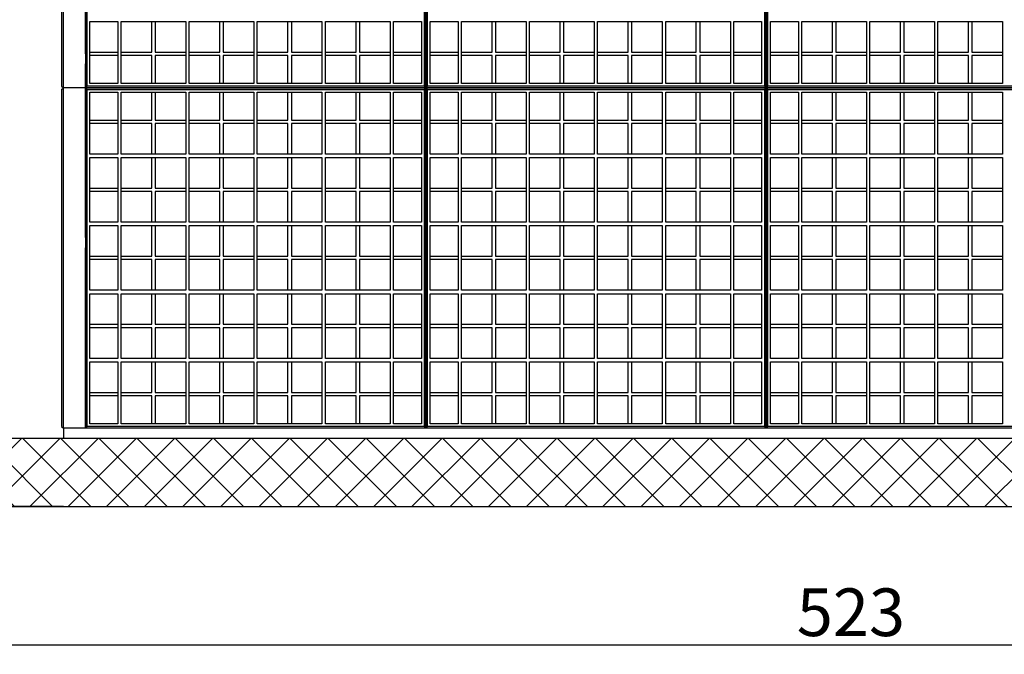
# Model space of a CAD drawing. Units: centimetres. Extents: x 1331 to 6673, y 22776 to 24261.
# Drawn here: x 1638 to 1928, y 23487 to 23674 of the extents above; entities that cross this region are included whole.
import ezdxf

# ---------------------------------------------------------------- set-up
doc = ezdxf.new("R2010")
doc.units = ezdxf.units.CM
doc.layers.get('0').update_dxf_attribs({"lineweight": 15})
doc.layers.get('Defpoints').update_dxf_attribs({"lineweight": 15})
doc.layers.add('kote', color=251, linetype='Continuous', lineweight=15)
doc.styles.get("Standard").update_dxf_attribs({"font": 'arial.ttf'})
doc.dimstyles.new('ISO-25', dxfattribs={"dimtxt": 14, "dimasz": 5, "dimexe": 0.5, "dimexo": 10, "dimtad": 1, "dimtoh": 1, "dimdec": 0, "dimtxsty": 'Standard', "dimblk": 'ARCHTICK', "dimcen": 2.5, "dimclrd": 256, "dimclre": 256, "dimclrt": 256, "dimadec": 0, "dimazin": 0, "dimtfac": 1, "dimtdec": 0, "dimtmove": 0, "dimatfit": 3, "dimfxl": 0, "dimarcsym": 0})

# ---------------------------------------------------------------- blocks, each defined once
blk = doc.blocks.new('_ArchTick')
at = {"color": 0, "linetype": 'ByBlock', "const_width": 0.15}
blk.add_lwpolyline([(-0.5, -0.5), (0.5, 0.5)], dxfattribs=at)
blk = doc.blocks.new('*D55')
at = {"layer": 'Defpoints', "color": 0, "lineweight": 25, "transparency": 16777216}
for p in [(1621.01, 23530.57), (2143.87, 23530.57), (2143.87, 23489.88)]:
    blk.add_point(p, dxfattribs=at)
at = {"layer": 'kote', "linetype": 'ByBlock', "lineweight": -2, "transparency": 16777216}
for p, q in [((1621.01, 23520.57), (1621.01, 23489.38)), ((2143.87, 23520.57), (2143.87, 23489.38)), ((1621.01, 23489.88), (2143.87, 23489.88))]:
    blk.add_line(p, q, dxfattribs=at)
at = {"layer": 'kote', "lineweight": -2, "transparency": 16777216, "xscale": 5, "yscale": 5, "zscale": 5, "rotation": 180}
blk.add_blockref('_ArchTick', (1621.01, 23489.88), dxfattribs=at)
at = {"layer": 'kote', "lineweight": -2, "transparency": 16777216, "xscale": 5, "yscale": 5, "zscale": 5}
blk.add_blockref('_ArchTick', (2143.87, 23489.88), dxfattribs=at)
at = {"layer": 'kote', "transparency": 16777216, "insert": (1882.44, 23497.66), "char_height": 14, "attachment_point": 5}
blk.add_mtext('523', dxfattribs=at)
blk = doc.blocks.new('PRESJEK 55')
at = {"lineweight": 25}
for p, q in [((0, 103), (0, 203)), ((6.5, 203), (6.5, 103)), ((6.5, 203), (6.5, 103)), ((106.5, 203), (106.5, 103)), ((106.5, 103), (106.5, 203)), ((206.5, 103), (206.5, 203)), ((206.5, 203), (206.5, 103)), ((-0.5, 202.5), (-0.5, 103.5)), ((7, 103.5), (7, 202.5)), ((106, 202.5), (106, 103.5)), ((107, 103.5), (107, 202.5)), ((206, 202.5), (206, 103.5)), ((207, 103.5), (207, 202.5)), ((6.5, 113), (6.5, 165)), ((206.5, 113), (206.5, 165)), ((7.8, 104.3), (7.8, 122.5)), ((7.8, 122.5), (16, 122.5)), ((16, 122.5), (16, 104.3)), ((17, 104.3), (17, 122.5)), ((17, 122.5), (36, 122.5)), ((26, 113.5), (26, 122.5)), ((27, 122.5), (27, 113.5)), ((36, 122.5), (36, 104.3)), ((37, 104.3), (37, 122.5)), ((37, 122.5), (56, 122.5)), ((46, 113.5), (46, 122.5)), ((47, 122.5), (47, 113.5)), ((56, 122.5), (56, 104.3)), ((57, 104.3), (57, 122.5)), ((57, 122.5), (76, 122.5)), ((66, 113.5), (66, 122.5)), ((67, 122.5), (67, 113.5)), ((76, 122.5), (76, 104.3)), ((77, 104.3), (77, 122.5)), ((77, 122.5), (96, 122.5)), ((86, 113.5), (86, 122.5)), ((87, 122.5), (87, 113.5)), ((96, 122.5), (96, 104.3)), ((97, 104.3), (97, 122.5)), ((97, 122.5), (105.2, 122.5)), ((105.2, 122.5), (105.2, 104.3)), ((107.8, 104.3), (107.8, 122.5)), ((107.8, 122.5), (116, 122.5)), ((116, 122.5), (116, 104.3)), ((117, 104.3), (117, 122.5)), ((117, 122.5), (136, 122.5)), ((126, 113.5), (126, 122.5)), ((127, 122.5), (127, 113.5)), ((136, 122.5), (136, 104.3)), ((137, 104.3), (137, 122.5)), ((137, 122.5), (156, 122.5)), ((146, 113.5), (146, 122.5)), ((147, 122.5), (147, 113.5)), ((156, 122.5), (156, 104.3)), ((157, 104.3), (157, 122.5)), ((157, 122.5), (176, 122.5)), ((166, 113.5), (166, 122.5)), ((167, 122.5), (167, 113.5)), ((176, 122.5), (176, 104.3)), ((177, 104.3), (177, 122.5)), ((177, 122.5), (196, 122.5)), ((186, 113.5), (186, 122.5)), ((187, 122.5), (187, 113.5)), ((196, 122.5), (196, 104.3)), ((197, 104.3), (197, 122.5)), ((197, 122.5), (205.2, 122.5)), ((205.2, 122.5), (205.2, 104.3)), ((207.8, 104.3), (207.8, 122.5)), ((207.8, 122.5), (216, 122.5)), ((216, 122.5), (216, 104.3)), ((217, 104.3), (217, 122.5)), ((217, 122.5), (236, 122.5)), ((226, 113.5), (226, 122.5)), ((227, 122.5), (227, 113.5)), ((236, 122.5), (236, 104.3)), ((237, 104.3), (237, 122.5)), ((237, 122.5), (256, 122.5)), ((246, 113.5), (246, 122.5)), ((247, 122.5), (247, 113.5)), ((256, 122.5), (256, 104.3)), ((257, 104.3), (257, 122.5)), ((257, 122.5), (276, 122.5)), ((266, 113.5), (266, 122.5)), ((267, 122.5), (267, 113.5)), ((276, 122.5), (276, 104.3)), ((7.8, 113.5), (16, 113.5)), ((17, 113.5), (26, 113.5)), ((27, 113.5), (36, 113.5)), ((37, 113.5), (46, 113.5)), ((47, 113.5), (56, 113.5)), ((57, 113.5), (66, 113.5)), ((67, 113.5), (76, 113.5)), ((77, 113.5), (86, 113.5)), ((87, 113.5), (96, 113.5)), ((97, 113.5), (105.2, 113.5)), ((107.8, 113.5), (116, 113.5)), ((117, 113.5), (126, 113.5)), ((127, 113.5), (136, 113.5)), ((137, 113.5), (146, 113.5)), ((147, 113.5), (156, 113.5)), ((157, 113.5), (166, 113.5)), ((167, 113.5), (176, 113.5)), ((177, 113.5), (186, 113.5)), ((187, 113.5), (196, 113.5)), ((197, 113.5), (205.2, 113.5)), ((207.8, 113.5), (216, 113.5)), ((217, 113.5), (226, 113.5)), ((227, 113.5), (236, 113.5)), ((237, 113.5), (246, 113.5)), ((247, 113.5), (256, 113.5)), ((257, 113.5), (266, 113.5)), ((267, 113.5), (276, 113.5)), ((6.5, 59), (6.5, 110)), ((16, 112.5), (7.8, 112.5)), ((26, 112.5), (17, 112.5)), ((26, 104.3), (26, 112.5)), ((36, 112.5), (27, 112.5)), ((27, 112.5), (27, 104.3)), ((46, 112.5), (37, 112.5)), ((46, 104.3), (46, 112.5)), ((47, 112.5), (47, 104.3)), ((56, 112.5), (47, 112.5)), ((66, 112.5), (57, 112.5)), ((66, 104.3), (66, 112.5)), ((67, 112.5), (67, 104.3)), ((76, 112.5), (67, 112.5)), ((86, 112.5), (77, 112.5)), ((86, 104.3), (86, 112.5)), ((87, 112.5), (87, 104.3)), ((96, 112.5), (87, 112.5)), ((105.2, 112.5), (97, 112.5)), ((116, 112.5), (107.8, 112.5)), ((126, 112.5), (117, 112.5)), ((126, 104.3), (126, 112.5)), ((136, 112.5), (127, 112.5)), ((127, 112.5), (127, 104.3)), ((146, 112.5), (137, 112.5)), ((146, 104.3), (146, 112.5)), ((147, 112.5), (147, 104.3)), ((156, 112.5), (147, 112.5)), ((166, 112.5), (157, 112.5)), ((166, 104.3), (166, 112.5)), ((167, 112.5), (167, 104.3)), ((176, 112.5), (167, 112.5)), ((186, 112.5), (177, 112.5)), ((186, 104.3), (186, 112.5)), ((187, 112.5), (187, 104.3)), ((196, 112.5), (187, 112.5)), ((205.2, 112.5), (197, 112.5)), ((206.5, 59), (206.5, 110)), ((216, 112.5), (207.8, 112.5)), ((226, 112.5), (217, 112.5)), ((226, 104.3), (226, 112.5)), ((236, 112.5), (227, 112.5)), ((227, 112.5), (227, 104.3)), ((246, 112.5), (237, 112.5)), ((246, 104.3), (246, 112.5)), ((247, 112.5), (247, 104.3)), ((256, 112.5), (247, 112.5)), ((266, 112.5), (257, 112.5)), ((266, 104.3), (266, 112.5)), ((267, 112.5), (267, 104.3)), ((276, 112.5), (267, 112.5)), ((16, 104.3), (7.8, 104.3)), ((36, 104.3), (17, 104.3)), ((56, 104.3), (37, 104.3)), ((76, 104.3), (57, 104.3)), ((96, 104.3), (77, 104.3)), ((105.2, 104.3), (97, 104.3)), ((116, 104.3), (107.8, 104.3)), ((136, 104.3), (117, 104.3)), ((156, 104.3), (137, 104.3)), ((176, 104.3), (157, 104.3)), ((196, 104.3), (177, 104.3)), ((205.2, 104.3), (197, 104.3)), ((216, 104.3), (207.8, 104.3)), ((236, 104.3), (217, 104.3)), ((256, 104.3), (237, 104.3)), ((276, 104.3), (257, 104.3)), ((-0.5, 103.5), (0, 103)), ((-0.5, 102.5), (0, 103)), ((-0.5, 102.5), (-0.5, 3.5)), ((0, 3), (0, 103)), ((6.5, 103), (0, 103)), ((6.5, 103), (0, 103)), ((7, 103.5), (6.5, 103)), ((6.5, 103), (6.5, 3)), ((7, 102.5), (6.5, 103)), ((106.5, 103), (6.5, 103)), ((6.5, 103), (106.5, 103)), ((6.5, 103), (6.5, 3)), ((106, 103.5), (7, 103.5)), ((7, 3.5), (7, 102.5)), ((7, 102.5), (106, 102.5)), ((7.8, 83.5), (7.8, 101.7)), ((7.8, 101.7), (16, 101.7)), ((16, 101.7), (16, 83.5)), ((17, 101.7), (36, 101.7)), ((17, 83.5), (17, 101.7)), ((26, 93.5), (26, 101.7)), ((27, 101.7), (27, 93.5)), ((36, 101.7), (36, 83.5)), ((37, 83.5), (37, 101.7)), ((37, 101.7), (56, 101.7)), ((46, 93.5), (46, 101.7)), ((47, 101.7), (47, 93.5)), ((56, 101.7), (56, 83.5)), ((57, 83.5), (57, 101.7)), ((57, 101.7), (76, 101.7)), ((66, 93.5), (66, 101.7)), ((67, 101.7), (67, 93.5)), ((76, 101.7), (76, 83.5)), ((77, 83.5), (77, 101.7)), ((77, 101.7), (96, 101.7)), ((86, 93.5), (86, 101.7)), ((87, 101.7), (87, 93.5)), ((96, 101.7), (96, 83.5)), ((97, 83.5), (97, 101.7)), ((97, 101.7), (105.2, 101.7)), ((105.2, 101.7), (105.2, 83.5)), ((106, 103.5), (106.5, 103)), ((106, 102.5), (106.5, 103)), ((106, 102.5), (106, 3.5)), ((107, 103.5), (106.5, 103)), ((106.5, 103), (106.5, 3)), ((107, 102.5), (106.5, 103)), ((206.5, 103), (106.5, 103)), ((106.5, 103), (206.5, 103)), ((106.5, 3), (106.5, 103)), ((206, 103.5), (107, 103.5)), ((107, 3.5), (107, 102.5)), ((107, 102.5), (206, 102.5)), ((107.8, 83.5), (107.8, 101.7)), ((107.8, 101.7), (116, 101.7)), ((116, 101.7), (116, 83.5)), ((117, 101.7), (136, 101.7)), ((117, 83.5), (117, 101.7)), ((126, 93.5), (126, 101.7)), ((127, 101.7), (127, 93.5)), ((136, 101.7), (136, 83.5)), ((137, 83.5), (137, 101.7)), ((137, 101.7), (156, 101.7)), ((146, 93.5), (146, 101.7)), ((147, 101.7), (147, 93.5)), ((156, 101.7), (156, 83.5)), ((157, 83.5), (157, 101.7)), ((157, 101.7), (176, 101.7)), ((166, 93.5), (166, 101.7)), ((167, 101.7), (167, 93.5)), ((176, 101.7), (176, 83.5)), ((177, 83.5), (177, 101.7)), ((177, 101.7), (196, 101.7)), ((186, 93.5), (186, 101.7)), ((187, 101.7), (187, 93.5)), ((196, 101.7), (196, 83.5)), ((197, 83.5), (197, 101.7)), ((197, 101.7), (205.2, 101.7)), ((205.2, 101.7), (205.2, 83.5)), ((206, 103.5), (206.5, 103)), ((206, 102.5), (206.5, 103)), ((206, 102.5), (206, 3.5)), ((207, 103.5), (206.5, 103)), ((206.5, 3), (206.5, 103)), ((206.5, 103), (206.5, 3)), ((207, 102.5), (206.5, 103)), ((306.5, 103), (206.5, 103)), ((206.5, 103), (306.5, 103)), ((306, 103.5), (207, 103.5)), ((207, 3.5), (207, 102.5)), ((207, 102.5), (306, 102.5)), ((207.8, 83.5), (207.8, 101.7)), ((207.8, 101.7), (216, 101.7)), ((216, 101.7), (216, 83.5)), ((217, 101.7), (236, 101.7)), ((217, 83.5), (217, 101.7)), ((226, 93.5), (226, 101.7)), ((227, 101.7), (227, 93.5)), ((236, 101.7), (236, 83.5)), ((237, 83.5), (237, 101.7)), ((237, 101.7), (256, 101.7)), ((246, 93.5), (246, 101.7)), ((247, 101.7), (247, 93.5)), ((256, 101.7), (256, 83.5)), ((257, 83.5), (257, 101.7)), ((257, 101.7), (276, 101.7)), ((266, 93.5), (266, 101.7)), ((267, 101.7), (267, 93.5)), ((276, 101.7), (276, 83.5)), ((7.8, 93.5), (16, 93.5)), ((17, 93.5), (26, 93.5)), ((27, 93.5), (36, 93.5)), ((37, 93.5), (46, 93.5)), ((47, 93.5), (56, 93.5)), ((57, 93.5), (66, 93.5)), ((67, 93.5), (76, 93.5)), ((77, 93.5), (86, 93.5)), ((87, 93.5), (96, 93.5)), ((97, 93.5), (105.2, 93.5)), ((107.8, 93.5), (116, 93.5)), ((117, 93.5), (126, 93.5)), ((127, 93.5), (136, 93.5)), ((137, 93.5), (146, 93.5)), ((147, 93.5), (156, 93.5)), ((157, 93.5), (166, 93.5)), ((167, 93.5), (176, 93.5)), ((177, 93.5), (186, 93.5)), ((187, 93.5), (196, 93.5)), ((197, 93.5), (205.2, 93.5)), ((207.8, 93.5), (216, 93.5)), ((217, 93.5), (226, 93.5)), ((227, 93.5), (236, 93.5)), ((237, 93.5), (246, 93.5)), ((247, 93.5), (256, 93.5)), ((257, 93.5), (266, 93.5)), ((267, 93.5), (276, 93.5)), ((16, 92.5), (7.8, 92.5)), ((26, 92.5), (17, 92.5)), ((26, 83.5), (26, 92.5)), ((36, 92.5), (27, 92.5)), ((27, 92.5), (27, 83.5)), ((46, 92.5), (37, 92.5)), ((46, 83.5), (46, 92.5)), ((47, 92.5), (47, 83.5)), ((56, 92.5), (47, 92.5)), ((66, 92.5), (57, 92.5)), ((66, 83.5), (66, 92.5)), ((67, 92.5), (67, 83.5)), ((76, 92.5), (67, 92.5)), ((86, 92.5), (77, 92.5)), ((86, 83.5), (86, 92.5)), ((87, 92.5), (87, 83.5)), ((96, 92.5), (87, 92.5)), ((105.2, 92.5), (97, 92.5)), ((116, 92.5), (107.8, 92.5)), ((126, 92.5), (117, 92.5)), ((126, 83.5), (126, 92.5)), ((136, 92.5), (127, 92.5)), ((127, 92.5), (127, 83.5)), ((146, 92.5), (137, 92.5)), ((146, 83.5), (146, 92.5)), ((147, 92.5), (147, 83.5)), ((156, 92.5), (147, 92.5)), ((166, 92.5), (157, 92.5)), ((166, 83.5), (166, 92.5)), ((167, 92.5), (167, 83.5)), ((176, 92.5), (167, 92.5)), ((186, 92.5), (177, 92.5)), ((186, 83.5), (186, 92.5)), ((187, 92.5), (187, 83.5)), ((196, 92.5), (187, 92.5)), ((205.2, 92.5), (197, 92.5)), ((216, 92.5), (207.8, 92.5)), ((226, 92.5), (217, 92.5)), ((226, 83.5), (226, 92.5)), ((236, 92.5), (227, 92.5)), ((227, 92.5), (227, 83.5)), ((246, 92.5), (237, 92.5)), ((246, 83.5), (246, 92.5)), ((247, 92.5), (247, 83.5)), ((256, 92.5), (247, 92.5)), ((266, 92.5), (257, 92.5)), ((266, 83.5), (266, 92.5)), ((267, 92.5), (267, 83.5)), ((276, 92.5), (267, 92.5)), ((16, 83.5), (7.8, 83.5)), ((7.8, 82.5), (16, 82.5)), ((7.8, 63.5), (7.8, 82.5)), ((16, 82.5), (16, 63.5)), ((36, 83.5), (17, 83.5)), ((17, 82.5), (36, 82.5)), ((17, 63.5), (17, 82.5)), ((26, 73.5), (26, 82.5)), ((27, 82.5), (27, 73.5)), ((36, 82.5), (36, 63.5)), ((56, 83.5), (37, 83.5)), ((37, 82.5), (56, 82.5)), ((37, 63.5), (37, 82.5)), ((46, 73.5), (46, 82.5)), ((47, 82.5), (47, 73.5)), ((56, 82.5), (56, 63.5)), ((76, 83.5), (57, 83.5)), ((57, 82.5), (76, 82.5)), ((57, 63.5), (57, 82.5)), ((66, 73.5), (66, 82.5)), ((67, 82.5), (67, 73.5)), ((76, 82.5), (76, 63.5)), ((96, 83.5), (77, 83.5)), ((77, 82.5), (96, 82.5)), ((77, 63.5), (77, 82.5)), ((86, 73.5), (86, 82.5)), ((87, 82.5), (87, 73.5)), ((96, 82.5), (96, 63.5)), ((105.2, 83.5), (97, 83.5)), ((97, 82.5), (105.2, 82.5)), ((97, 63.5), (97, 82.5)), ((105.2, 82.5), (105.2, 63.5)), ((116, 83.5), (107.8, 83.5)), ((107.8, 82.5), (116, 82.5)), ((107.8, 63.5), (107.8, 82.5)), ((116, 82.5), (116, 63.5)), ((136, 83.5), (117, 83.5)), ((117, 82.5), (136, 82.5)), ((117, 63.5), (117, 82.5)), ((126, 73.5), (126, 82.5)), ((127, 82.5), (127, 73.5)), ((136, 82.5), (136, 63.5)), ((156, 83.5), (137, 83.5)), ((137, 82.5), (156, 82.5)), ((137, 63.5), (137, 82.5)), ((146, 73.5), (146, 82.5)), ((147, 82.5), (147, 73.5)), ((156, 82.5), (156, 63.5)), ((176, 83.5), (157, 83.5)), ((157, 82.5), (176, 82.5)), ((157, 63.5), (157, 82.5)), ((166, 73.5), (166, 82.5)), ((167, 82.5), (167, 73.5)), ((176, 82.5), (176, 63.5)), ((196, 83.5), (177, 83.5)), ((177, 82.5), (196, 82.5)), ((177, 63.5), (177, 82.5)), ((186, 73.5), (186, 82.5)), ((187, 82.5), (187, 73.5)), ((196, 82.5), (196, 63.5)), ((205.2, 83.5), (197, 83.5)), ((197, 82.5), (205.2, 82.5)), ((197, 63.5), (197, 82.5)), ((205.2, 82.5), (205.2, 63.5)), ((216, 83.5), (207.8, 83.5)), ((207.8, 82.5), (216, 82.5)), ((207.8, 63.5), (207.8, 82.5)), ((216, 82.5), (216, 63.5)), ((236, 83.5), (217, 83.5)), ((217, 82.5), (236, 82.5)), ((217, 63.5), (217, 82.5)), ((226, 73.5), (226, 82.5)), ((227, 82.5), (227, 73.5)), ((236, 82.5), (236, 63.5)), ((256, 83.5), (237, 83.5)), ((237, 82.5), (256, 82.5)), ((237, 63.5), (237, 82.5)), ((246, 73.5), (246, 82.5)), ((247, 82.5), (247, 73.5)), ((256, 82.5), (256, 63.5)), ((276, 83.5), (257, 83.5)), ((257, 82.5), (276, 82.5)), ((257, 63.5), (257, 82.5)), ((266, 73.5), (266, 82.5)), ((267, 82.5), (267, 73.5)), ((276, 82.5), (276, 63.5)), ((7.8, 73.5), (16, 73.5)), ((16, 72.5), (7.8, 72.5)), ((17, 73.5), (26, 73.5)), ((26, 72.5), (17, 72.5)), ((26, 63.5), (26, 72.5)), ((27, 73.5), (36, 73.5)), ((36, 72.5), (27, 72.5)), ((27, 72.5), (27, 63.5)), ((37, 73.5), (46, 73.5)), ((46, 72.5), (37, 72.5)), ((46, 63.5), (46, 72.5)), ((47, 73.5), (56, 73.5)), ((47, 72.5), (47, 63.5)), ((56, 72.5), (47, 72.5)), ((57, 73.5), (66, 73.5)), ((66, 72.5), (57, 72.5)), ((66, 63.5), (66, 72.5)), ((67, 73.5), (76, 73.5)), ((67, 72.5), (67, 63.5)), ((76, 72.5), (67, 72.5)), ((77, 73.5), (86, 73.5)), ((86, 72.5), (77, 72.5)), ((86, 63.5), (86, 72.5)), ((87, 73.5), (96, 73.5)), ((87, 72.5), (87, 63.5)), ((96, 72.5), (87, 72.5)), ((97, 73.5), (105.2, 73.5)), ((105.2, 72.5), (97, 72.5)), ((107.8, 73.5), (116, 73.5)), ((116, 72.5), (107.8, 72.5)), ((117, 73.5), (126, 73.5)), ((126, 72.5), (117, 72.5)), ((126, 63.5), (126, 72.5)), ((127, 73.5), (136, 73.5)), ((136, 72.5), (127, 72.5)), ((127, 72.5), (127, 63.5)), ((137, 73.5), (146, 73.5)), ((146, 72.5), (137, 72.5)), ((146, 63.5), (146, 72.5)), ((147, 73.5), (156, 73.5)), ((147, 72.5), (147, 63.5)), ((156, 72.5), (147, 72.5)), ((157, 73.5), (166, 73.5)), ((166, 72.5), (157, 72.5)), ((166, 63.5), (166, 72.5)), ((167, 73.5), (176, 73.5)), ((167, 72.5), (167, 63.5)), ((176, 72.5), (167, 72.5)), ((177, 73.5), (186, 73.5)), ((186, 72.5), (177, 72.5)), ((186, 63.5), (186, 72.5)), ((187, 73.5), (196, 73.5)), ((187, 72.5), (187, 63.5)), ((196, 72.5), (187, 72.5)), ((197, 73.5), (205.2, 73.5)), ((205.2, 72.5), (197, 72.5)), ((207.8, 73.5), (216, 73.5)), ((216, 72.5), (207.8, 72.5)), ((217, 73.5), (226, 73.5)), ((226, 72.5), (217, 72.5)), ((226, 63.5), (226, 72.5)), ((227, 73.5), (236, 73.5)), ((236, 72.5), (227, 72.5)), ((227, 72.5), (227, 63.5)), ((237, 73.5), (246, 73.5)), ((246, 72.5), (237, 72.5)), ((246, 63.5), (246, 72.5)), ((247, 73.5), (256, 73.5)), ((247, 72.5), (247, 63.5)), ((256, 72.5), (247, 72.5)), ((257, 73.5), (266, 73.5)), ((266, 72.5), (257, 72.5)), ((266, 63.5), (266, 72.5)), ((267, 73.5), (276, 73.5)), ((267, 72.5), (267, 63.5)), ((276, 72.5), (267, 72.5)), ((16, 63.5), (7.8, 63.5)), ((7.8, 62.5), (16, 62.5)), ((7.8, 43.5), (7.8, 62.5)), ((16, 62.5), (16, 43.5)), ((36, 63.5), (17, 63.5)), ((17, 62.5), (36, 62.5)), ((17, 43.5), (17, 62.5)), ((26, 53.5), (26, 62.5)), ((27, 62.5), (27, 53.5)), ((36, 62.5), (36, 43.5)), ((56, 63.5), (37, 63.5)), ((37, 62.5), (56, 62.5)), ((37, 43.5), (37, 62.5)), ((46, 53.5), (46, 62.5)), ((47, 62.5), (47, 53.5)), ((56, 62.5), (56, 43.5)), ((76, 63.5), (57, 63.5)), ((57, 62.5), (76, 62.5)), ((57, 43.5), (57, 62.5)), ((66, 53.5), (66, 62.5)), ((67, 62.5), (67, 53.5)), ((76, 62.5), (76, 43.5)), ((96, 63.5), (77, 63.5)), ((77, 62.5), (96, 62.5)), ((77, 43.5), (77, 62.5)), ((86, 53.5), (86, 62.5)), ((87, 62.5), (87, 53.5)), ((96, 62.5), (96, 43.5)), ((105.2, 63.5), (97, 63.5)), ((97, 62.5), (105.2, 62.5)), ((97, 43.5), (97, 62.5)), ((105.2, 62.5), (105.2, 43.5)), ((116, 63.5), (107.8, 63.5)), ((107.8, 62.5), (116, 62.5)), ((107.8, 43.5), (107.8, 62.5)), ((116, 62.5), (116, 43.5)), ((136, 63.5), (117, 63.5)), ((117, 62.5), (136, 62.5)), ((117, 43.5), (117, 62.5)), ((126, 53.5), (126, 62.5)), ((127, 62.5), (127, 53.5)), ((136, 62.5), (136, 43.5)), ((156, 63.5), (137, 63.5)), ((137, 62.5), (156, 62.5)), ((137, 43.5), (137, 62.5)), ((146, 53.5), (146, 62.5)), ((147, 62.5), (147, 53.5)), ((156, 62.5), (156, 43.5)), ((176, 63.5), (157, 63.5)), ((157, 62.5), (176, 62.5)), ((157, 43.5), (157, 62.5)), ((166, 53.5), (166, 62.5)), ((167, 62.5), (167, 53.5)), ((176, 62.5), (176, 43.5)), ((196, 63.5), (177, 63.5)), ((177, 62.5), (196, 62.5)), ((177, 43.5), (177, 62.5)), ((186, 53.5), (186, 62.5)), ((187, 62.5), (187, 53.5)), ((196, 62.5), (196, 43.5)), ((205.2, 63.5), (197, 63.5)), ((197, 62.5), (205.2, 62.5)), ((197, 43.5), (197, 62.5)), ((205.2, 62.5), (205.2, 43.5)), ((216, 63.5), (207.8, 63.5)), ((207.8, 62.5), (216, 62.5)), ((207.8, 43.5), (207.8, 62.5)), ((216, 62.5), (216, 43.5)), ((236, 63.5), (217, 63.5)), ((217, 62.5), (236, 62.5)), ((217, 43.5), (217, 62.5)), ((226, 53.5), (226, 62.5)), ((227, 62.5), (227, 53.5)), ((236, 62.5), (236, 43.5)), ((256, 63.5), (237, 63.5)), ((237, 62.5), (256, 62.5)), ((237, 43.5), (237, 62.5)), ((246, 53.5), (246, 62.5)), ((247, 62.5), (247, 53.5)), ((256, 62.5), (256, 43.5)), ((276, 63.5), (257, 63.5)), ((257, 62.5), (276, 62.5)), ((257, 43.5), (257, 62.5)), ((266, 53.5), (266, 62.5)), ((267, 62.5), (267, 53.5)), ((276, 62.5), (276, 43.5)), ((6.5, 3), (6.5, 56)), ((206.5, 3), (206.5, 56)), ((7.8, 53.5), (16, 53.5)), ((16, 52.5), (7.8, 52.5)), ((17, 53.5), (26, 53.5)), ((26, 52.5), (17, 52.5)), ((26, 43.5), (26, 52.5)), ((27, 53.5), (36, 53.5)), ((36, 52.5), (27, 52.5)), ((27, 52.5), (27, 43.5)), ((37, 53.5), (46, 53.5)), ((46, 52.5), (37, 52.5)), ((46, 43.5), (46, 52.5)), ((47, 53.5), (56, 53.5)), ((47, 52.5), (47, 43.5)), ((56, 52.5), (47, 52.5)), ((57, 53.5), (66, 53.5)), ((66, 52.5), (57, 52.5)), ((66, 43.5), (66, 52.5)), ((67, 53.5), (76, 53.5)), ((67, 52.5), (67, 43.5)), ((76, 52.5), (67, 52.5)), ((77, 53.5), (86, 53.5)), ((86, 52.5), (77, 52.5)), ((86, 43.5), (86, 52.5)), ((87, 53.5), (96, 53.5)), ((87, 52.5), (87, 43.5)), ((96, 52.5), (87, 52.5)), ((97, 53.5), (105.2, 53.5)), ((105.2, 52.5), (97, 52.5)), ((107.8, 53.5), (116, 53.5)), ((116, 52.5), (107.8, 52.5)), ((117, 53.5), (126, 53.5)), ((126, 52.5), (117, 52.5)), ((126, 43.5), (126, 52.5)), ((127, 53.5), (136, 53.5)), ((136, 52.5), (127, 52.5)), ((127, 52.5), (127, 43.5)), ((137, 53.5), (146, 53.5)), ((146, 52.5), (137, 52.5)), ((146, 43.5), (146, 52.5)), ((147, 53.5), (156, 53.5)), ((147, 52.5), (147, 43.5)), ((156, 52.5), (147, 52.5)), ((157, 53.5), (166, 53.5)), ((166, 52.5), (157, 52.5)), ((166, 43.5), (166, 52.5)), ((167, 53.5), (176, 53.5)), ((167, 52.5), (167, 43.5)), ((176, 52.5), (167, 52.5)), ((177, 53.5), (186, 53.5)), ((186, 52.5), (177, 52.5)), ((186, 43.5), (186, 52.5)), ((187, 53.5), (196, 53.5)), ((187, 52.5), (187, 43.5)), ((196, 52.5), (187, 52.5)), ((197, 53.5), (205.2, 53.5)), ((205.2, 52.5), (197, 52.5)), ((207.8, 53.5), (216, 53.5)), ((216, 52.5), (207.8, 52.5)), ((217, 53.5), (226, 53.5)), ((226, 52.5), (217, 52.5)), ((226, 43.5), (226, 52.5)), ((227, 53.5), (236, 53.5)), ((236, 52.5), (227, 52.5)), ((227, 52.5), (227, 43.5)), ((237, 53.5), (246, 53.5)), ((246, 52.5), (237, 52.5)), ((246, 43.5), (246, 52.5)), ((247, 53.5), (256, 53.5)), ((247, 52.5), (247, 43.5)), ((256, 52.5), (247, 52.5)), ((257, 53.5), (266, 53.5)), ((266, 52.5), (257, 52.5)), ((266, 43.5), (266, 52.5)), ((267, 53.5), (276, 53.5)), ((267, 52.5), (267, 43.5)), ((276, 52.5), (267, 52.5)), ((16, 43.5), (7.8, 43.5)), ((36, 43.5), (17, 43.5)), ((56, 43.5), (37, 43.5)), ((76, 43.5), (57, 43.5)), ((96, 43.5), (77, 43.5)), ((105.2, 43.5), (97, 43.5)), ((116, 43.5), (107.8, 43.5)), ((136, 43.5), (117, 43.5)), ((156, 43.5), (137, 43.5)), ((176, 43.5), (157, 43.5)), ((196, 43.5), (177, 43.5)), ((205.2, 43.5), (197, 43.5)), ((216, 43.5), (207.8, 43.5)), ((236, 43.5), (217, 43.5)), ((256, 43.5), (237, 43.5)), ((276, 43.5), (257, 43.5)), ((7.8, 42.5), (16, 42.5)), ((7.8, 23.5), (7.8, 42.5)), ((16, 42.5), (16, 23.5)), ((17, 42.5), (36, 42.5)), ((17, 23.5), (17, 42.5)), ((26, 33.5), (26, 42.5)), ((27, 42.5), (27, 33.5)), ((36, 42.5), (36, 23.5)), ((37, 42.5), (56, 42.5)), ((37, 23.5), (37, 42.5)), ((46, 33.5), (46, 42.5)), ((47, 42.5), (47, 33.5)), ((56, 42.5), (56, 23.5)), ((57, 42.5), (76, 42.5)), ((57, 23.5), (57, 42.5)), ((66, 33.5), (66, 42.5)), ((67, 42.5), (67, 33.5)), ((76, 42.5), (76, 23.5)), ((77, 42.5), (96, 42.5)), ((77, 23.5), (77, 42.5)), ((86, 33.5), (86, 42.5)), ((87, 42.5), (87, 33.5)), ((96, 42.5), (96, 23.5)), ((97, 42.5), (105.2, 42.5)), ((97, 23.5), (97, 42.5)), ((105.2, 42.5), (105.2, 23.5)), ((107.8, 42.5), (116, 42.5)), ((107.8, 23.5), (107.8, 42.5)), ((116, 42.5), (116, 23.5)), ((117, 42.5), (136, 42.5)), ((117, 23.5), (117, 42.5)), ((126, 33.5), (126, 42.5)), ((127, 42.5), (127, 33.5)), ((136, 42.5), (136, 23.5)), ((137, 42.5), (156, 42.5)), ((137, 23.5), (137, 42.5)), ((146, 33.5), (146, 42.5)), ((147, 42.5), (147, 33.5)), ((156, 42.5), (156, 23.5)), ((157, 42.5), (176, 42.5)), ((157, 23.5), (157, 42.5)), ((166, 33.5), (166, 42.5)), ((167, 42.5), (167, 33.5)), ((176, 42.5), (176, 23.5)), ((177, 42.5), (196, 42.5)), ((177, 23.5), (177, 42.5)), ((186, 33.5), (186, 42.5)), ((187, 42.5), (187, 33.5)), ((196, 42.5), (196, 23.5)), ((197, 42.5), (205.2, 42.5)), ((197, 23.5), (197, 42.5)), ((205.2, 42.5), (205.2, 23.5)), ((207.8, 42.5), (216, 42.5)), ((207.8, 23.5), (207.8, 42.5)), ((216, 42.5), (216, 23.5)), ((217, 42.5), (236, 42.5)), ((217, 23.5), (217, 42.5)), ((226, 33.5), (226, 42.5)), ((227, 42.5), (227, 33.5)), ((236, 42.5), (236, 23.5)), ((237, 42.5), (256, 42.5)), ((237, 23.5), (237, 42.5)), ((246, 33.5), (246, 42.5)), ((247, 42.5), (247, 33.5)), ((256, 42.5), (256, 23.5)), ((257, 42.5), (276, 42.5)), ((257, 23.5), (257, 42.5)), ((266, 33.5), (266, 42.5)), ((267, 42.5), (267, 33.5)), ((276, 42.5), (276, 23.5)), ((7.8, 33.5), (16, 33.5)), ((16, 32.5), (7.8, 32.5)), ((17, 33.5), (26, 33.5)), ((26, 32.5), (17, 32.5)), ((26, 23.5), (26, 32.5)), ((27, 33.5), (36, 33.5)), ((36, 32.5), (27, 32.5)), ((27, 32.5), (27, 23.5)), ((37, 33.5), (46, 33.5)), ((46, 32.5), (37, 32.5)), ((46, 23.5), (46, 32.5)), ((47, 33.5), (56, 33.5)), ((47, 32.5), (47, 23.5)), ((56, 32.5), (47, 32.5)), ((57, 33.5), (66, 33.5)), ((66, 32.5), (57, 32.5)), ((66, 23.5), (66, 32.5)), ((67, 33.5), (76, 33.5)), ((67, 32.5), (67, 23.5)), ((76, 32.5), (67, 32.5)), ((77, 33.5), (86, 33.5)), ((86, 32.5), (77, 32.5)), ((86, 23.5), (86, 32.5)), ((87, 33.5), (96, 33.5)), ((87, 32.5), (87, 23.5)), ((96, 32.5), (87, 32.5)), ((97, 33.5), (105.2, 33.5)), ((105.2, 32.5), (97, 32.5)), ((107.8, 33.5), (116, 33.5)), ((116, 32.5), (107.8, 32.5)), ((117, 33.5), (126, 33.5)), ((126, 32.5), (117, 32.5)), ((126, 23.5), (126, 32.5)), ((127, 33.5), (136, 33.5)), ((136, 32.5), (127, 32.5)), ((127, 32.5), (127, 23.5)), ((137, 33.5), (146, 33.5)), ((146, 32.5), (137, 32.5)), ((146, 23.5), (146, 32.5)), ((147, 33.5), (156, 33.5)), ((147, 32.5), (147, 23.5)), ((156, 32.5), (147, 32.5)), ((157, 33.5), (166, 33.5)), ((166, 32.5), (157, 32.5)), ((166, 23.5), (166, 32.5)), ((167, 33.5), (176, 33.5)), ((167, 32.5), (167, 23.5)), ((176, 32.5), (167, 32.5)), ((177, 33.5), (186, 33.5)), ((186, 32.5), (177, 32.5)), ((186, 23.5), (186, 32.5)), ((187, 33.5), (196, 33.5)), ((187, 32.5), (187, 23.5)), ((196, 32.5), (187, 32.5)), ((197, 33.5), (205.2, 33.5)), ((205.2, 32.5), (197, 32.5)), ((207.8, 33.5), (216, 33.5)), ((216, 32.5), (207.8, 32.5)), ((217, 33.5), (226, 33.5)), ((226, 32.5), (217, 32.5)), ((226, 23.5), (226, 32.5)), ((227, 33.5), (236, 33.5)), ((236, 32.5), (227, 32.5)), ((227, 32.5), (227, 23.5)), ((237, 33.5), (246, 33.5)), ((246, 32.5), (237, 32.5)), ((246, 23.5), (246, 32.5)), ((247, 33.5), (256, 33.5)), ((247, 32.5), (247, 23.5)), ((256, 32.5), (247, 32.5)), ((257, 33.5), (266, 33.5)), ((266, 32.5), (257, 32.5)), ((266, 23.5), (266, 32.5)), ((267, 33.5), (276, 33.5)), ((267, 32.5), (267, 23.5)), ((276, 32.5), (267, 32.5)), ((16, 23.5), (7.8, 23.5)), ((36, 23.5), (17, 23.5)), ((56, 23.5), (37, 23.5)), ((76, 23.5), (57, 23.5)), ((96, 23.5), (77, 23.5)), ((105.2, 23.5), (97, 23.5)), ((116, 23.5), (107.8, 23.5)), ((136, 23.5), (117, 23.5)), ((156, 23.5), (137, 23.5)), ((176, 23.5), (157, 23.5)), ((196, 23.5), (177, 23.5)), ((205.2, 23.5), (197, 23.5)), ((216, 23.5), (207.8, 23.5)), ((236, 23.5), (217, 23.5)), ((256, 23.5), (237, 23.5)), ((276, 23.5), (257, 23.5)), ((7.8, 4.3), (7.8, 22.5)), ((7.8, 22.5), (16, 22.5)), ((16, 22.5), (16, 4.3)), ((17, 4.3), (17, 22.5)), ((17, 22.5), (36, 22.5)), ((26, 13.5), (26, 22.5)), ((27, 22.5), (27, 13.5)), ((36, 22.5), (36, 4.3)), ((37, 4.3), (37, 22.5)), ((37, 22.5), (56, 22.5)), ((46, 13.5), (46, 22.5)), ((47, 22.5), (47, 13.5)), ((56, 22.5), (56, 4.3)), ((57, 4.3), (57, 22.5)), ((57, 22.5), (76, 22.5)), ((66, 13.5), (66, 22.5)), ((67, 22.5), (67, 13.5)), ((76, 22.5), (76, 4.3)), ((77, 4.3), (77, 22.5)), ((77, 22.5), (96, 22.5)), ((86, 13.5), (86, 22.5)), ((87, 22.5), (87, 13.5)), ((96, 22.5), (96, 4.3)), ((97, 4.3), (97, 22.5)), ((97, 22.5), (105.2, 22.5)), ((105.2, 22.5), (105.2, 4.3)), ((107.8, 4.3), (107.8, 22.5)), ((107.8, 22.5), (116, 22.5)), ((116, 22.5), (116, 4.3)), ((117, 4.3), (117, 22.5)), ((117, 22.5), (136, 22.5)), ((126, 13.5), (126, 22.5)), ((127, 22.5), (127, 13.5)), ((136, 22.5), (136, 4.3)), ((137, 4.3), (137, 22.5)), ((137, 22.5), (156, 22.5)), ((146, 13.5), (146, 22.5)), ((147, 22.5), (147, 13.5)), ((156, 22.5), (156, 4.3)), ((157, 4.3), (157, 22.5)), ((157, 22.5), (176, 22.5)), ((166, 13.5), (166, 22.5)), ((167, 22.5), (167, 13.5)), ((176, 22.5), (176, 4.3)), ((177, 4.3), (177, 22.5)), ((177, 22.5), (196, 22.5)), ((186, 13.5), (186, 22.5)), ((187, 22.5), (187, 13.5)), ((196, 22.5), (196, 4.3)), ((197, 4.3), (197, 22.5)), ((197, 22.5), (205.2, 22.5)), ((205.2, 22.5), (205.2, 4.3)), ((207.8, 4.3), (207.8, 22.5)), ((207.8, 22.5), (216, 22.5)), ((216, 22.5), (216, 4.3)), ((217, 4.3), (217, 22.5)), ((217, 22.5), (236, 22.5)), ((226, 13.5), (226, 22.5)), ((227, 22.5), (227, 13.5)), ((236, 22.5), (236, 4.3)), ((237, 4.3), (237, 22.5)), ((237, 22.5), (256, 22.5)), ((246, 13.5), (246, 22.5)), ((247, 22.5), (247, 13.5)), ((256, 22.5), (256, 4.3)), ((257, 4.3), (257, 22.5)), ((257, 22.5), (276, 22.5)), ((266, 13.5), (266, 22.5)), ((267, 22.5), (267, 13.5)), ((276, 22.5), (276, 4.3)), ((7.8, 13.5), (16, 13.5)), ((16, 12.5), (7.8, 12.5)), ((17, 13.5), (26, 13.5)), ((26, 12.5), (17, 12.5)), ((26, 4.3), (26, 12.5)), ((27, 13.5), (36, 13.5)), ((36, 12.5), (27, 12.5)), ((27, 12.5), (27, 4.3)), ((37, 13.5), (46, 13.5)), ((46, 12.5), (37, 12.5)), ((46, 4.3), (46, 12.5)), ((47, 13.5), (56, 13.5)), ((47, 12.5), (47, 4.3)), ((56, 12.5), (47, 12.5)), ((57, 13.5), (66, 13.5)), ((66, 12.5), (57, 12.5)), ((66, 4.3), (66, 12.5)), ((67, 13.5), (76, 13.5)), ((67, 12.5), (67, 4.3)), ((76, 12.5), (67, 12.5)), ((77, 13.5), (86, 13.5)), ((86, 12.5), (77, 12.5)), ((86, 4.3), (86, 12.5)), ((87, 13.5), (96, 13.5)), ((87, 12.5), (87, 4.3)), ((96, 12.5), (87, 12.5)), ((97, 13.5), (105.2, 13.5)), ((105.2, 12.5), (97, 12.5)), ((107.8, 13.5), (116, 13.5)), ((116, 12.5), (107.8, 12.5)), ((117, 13.5), (126, 13.5)), ((126, 12.5), (117, 12.5)), ((126, 4.3), (126, 12.5)), ((127, 13.5), (136, 13.5)), ((136, 12.5), (127, 12.5)), ((127, 12.5), (127, 4.3)), ((137, 13.5), (146, 13.5)), ((146, 12.5), (137, 12.5)), ((146, 4.3), (146, 12.5)), ((147, 13.5), (156, 13.5)), ((147, 12.5), (147, 4.3)), ((156, 12.5), (147, 12.5)), ((157, 13.5), (166, 13.5)), ((166, 12.5), (157, 12.5)), ((166, 4.3), (166, 12.5)), ((167, 13.5), (176, 13.5)), ((167, 12.5), (167, 4.3)), ((176, 12.5), (167, 12.5)), ((177, 13.5), (186, 13.5)), ((186, 12.5), (177, 12.5)), ((186, 4.3), (186, 12.5)), ((187, 13.5), (196, 13.5)), ((187, 12.5), (187, 4.3)), ((196, 12.5), (187, 12.5)), ((197, 13.5), (205.2, 13.5)), ((205.2, 12.5), (197, 12.5)), ((207.8, 13.5), (216, 13.5)), ((216, 12.5), (207.8, 12.5)), ((217, 13.5), (226, 13.5)), ((226, 12.5), (217, 12.5)), ((226, 4.3), (226, 12.5)), ((227, 13.5), (236, 13.5)), ((236, 12.5), (227, 12.5)), ((227, 12.5), (227, 4.3)), ((237, 13.5), (246, 13.5)), ((246, 12.5), (237, 12.5)), ((246, 4.3), (246, 12.5)), ((247, 13.5), (256, 13.5)), ((247, 12.5), (247, 4.3)), ((256, 12.5), (247, 12.5)), ((257, 13.5), (266, 13.5)), ((266, 12.5), (257, 12.5)), ((266, 4.3), (266, 12.5)), ((267, 13.5), (276, 13.5)), ((267, 12.5), (267, 4.3)), ((276, 12.5), (267, 12.5)), ((-0.5, 3.5), (0, 3)), ((206.5, 3), (0, 3)), ((0, 3), (0, 0)), ((7, 3.5), (6.5, 3)), ((106, 3.5), (7, 3.5)), ((16, 4.3), (7.8, 4.3)), ((36, 4.3), (17, 4.3)), ((56, 4.3), (37, 4.3)), ((76, 4.3), (57, 4.3)), ((96, 4.3), (77, 4.3)), ((105.2, 4.3), (97, 4.3)), ((106, 3.5), (106.5, 3)), ((107, 3.5), (106.5, 3)), ((206, 3.5), (107, 3.5)), ((116, 4.3), (107.8, 4.3)), ((136, 4.3), (117, 4.3)), ((156, 4.3), (137, 4.3)), ((176, 4.3), (157, 4.3)), ((196, 4.3), (177, 4.3)), ((406.5, 3), (196, 3)), ((205.2, 4.3), (197, 4.3)), ((206, 3.5), (206.5, 3)), ((207, 3.5), (206.5, 3)), ((306, 3.5), (207, 3.5)), ((216, 4.3), (207.8, 4.3)), ((236, 4.3), (217, 4.3)), ((256, 4.3), (237, 4.3)), ((276, 4.3), (257, 4.3)), ((413, 0), (0, 0))]:
    blk.add_line(p, q, dxfattribs=at)

msp = doc.modelspace()

# ---------------------------------------------------------------- hatches: boundary and pattern name
at = {"lineweight": 25}
h = msp.add_hatch(dxfattribs=at)
h.set_pattern_fill('ANSI37', color=256, scale=2.5)
h.paths.add_polyline_path([(2144.01, 23550.57), (1621.01, 23550.57), (1621.01, 23530.57), (2144.01, 23530.57)])

# ---------------------------------------------------------------- linework, layer by layer
for p, q in [((1651.01, 23550.57), (1621.01, 23550.57)), ((1647.5, 23550.57), (1645, 23550.57)), ((1651.01, 23530.57), (1621.01, 23530.57)), ((1645, 23530.57), (1970.1, 23530.57))]:
    msp.add_line(p, q, dxfattribs=at)
msp.add_lwpolyline([(2144.01, 23550.57), (1621.01, 23550.57), (1621.01, 23530.57), (2144.01, 23530.57)], close=True, dxfattribs=at)

# ---------------------------------------------------------------- block references
msp.add_blockref('PRESJEK 55', (1651.01, 23550.57), dxfattribs=at)

# ---------------------------------------------------------------- dimensions: what is measured, and where the dimension line sits
at = {"layer": 'kote'}
dim = msp.add_linear_dim(base=(2143.87, 23489.88), p1=(1621.01, 23530.57), p2=(2143.87, 23530.57), dimstyle='ISO-25', override={"dimtfillclr": 256}, dxfattribs=at)
dim.commit()
dim.dimension.update_dxf_attribs({"geometry": '*D55', "text_midpoint": (1882.44, 23497.66)})

doc.saveas('drawing.dxf')
